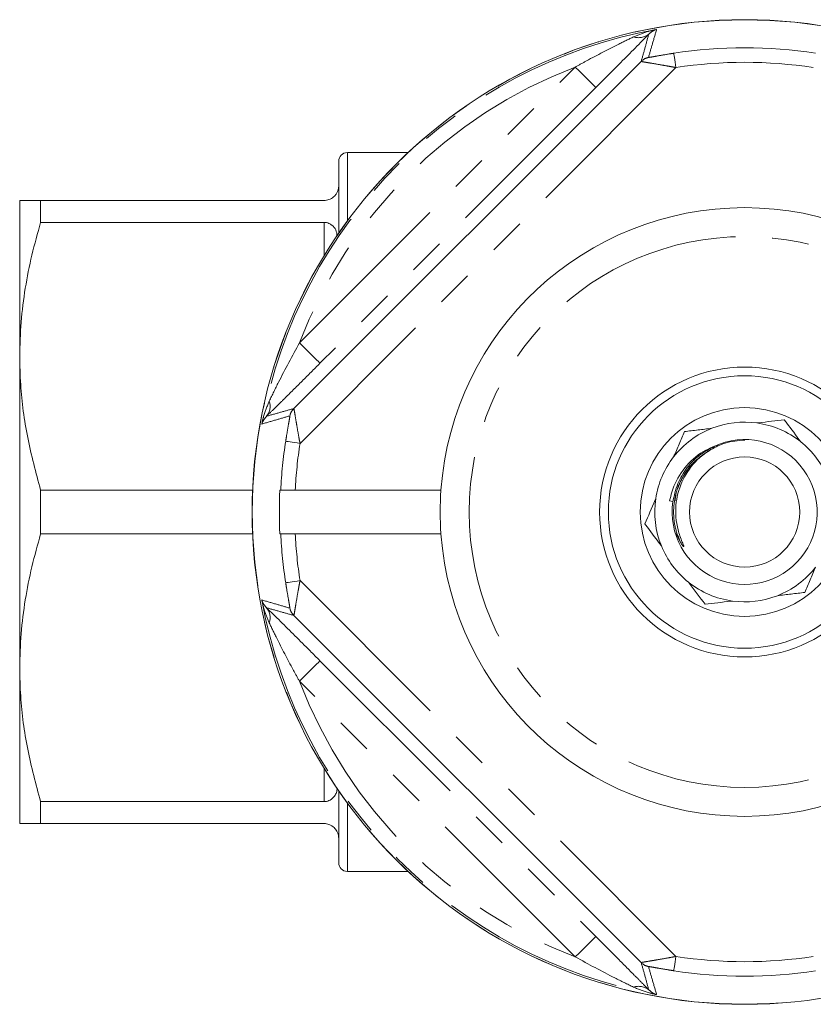
# Model space of a CAD drawing. Units: millimetres. Extents: x 175 to 232, y 94 to 256.
# Drawn here: x 175 to 202, y 94 to 128 of the extents above; entities that cross this region are included whole.
import ezdxf

# ---------------------------------------------------------------- set-up
doc = ezdxf.new("R2010")
doc.units = ezdxf.units.MM
doc.linetypes.add('PHANTOM', pattern=[12.7, 6.35, -1.27, 1.27, -1.27, 1.27, -1.27])

msp = doc.modelspace()

# ---------------------------------------------------------------- linework, layer by layer
at = {"color": 7, "linetype": 'Continuous', "lineweight": 15}
for p, q in [((184.452, 114.258), (196.431, 126.237)), ((188.392, 123.09), (186.299, 123.09)), ((188.5, 123.19), (188.499, 123.19)), ((188.499, 123.189), (188.499, 123.19)), ((185.999, 120.307), (185.999, 122.79)), ((174.999, 121.44), (174.999, 116.065)), ((175.721, 121.44), (175.721, 120.683)), ((185.499, 121.44), (175.721, 121.44)), ((175.721, 120.683), (185.499, 120.683)), ((174.999, 116.065), (174.999, 105.315)), ((175.721, 111.447), (175.721, 109.933)), ((183.031, 111.447), (175.721, 111.447)), ((183.971, 111.44), (184.002, 111.44)), ((189.526, 111.44), (184.502, 111.44)), ((197.526, 111.055), (197.413, 111.078)), ((175.721, 109.933), (183.031, 109.933)), ((183.971, 109.94), (184.002, 109.94)), ((189.526, 109.94), (184.502, 109.94)), ((197.807, 109.599), (197.641, 109.941)), ((196.431, 95.143), (184.452, 107.122)), ((174.999, 105.315), (174.999, 99.94)), ((185.999, 98.59), (185.999, 101.073)), ((185.499, 100.697), (175.721, 100.697)), ((175.721, 100.697), (175.721, 99.94)), ((175.721, 99.94), (185.499, 99.94)), ((186.299, 98.29), (188.392, 98.29)), ((188.499, 98.19), (188.499, 98.191)), ((188.499, 98.19), (188.5, 98.19))]:
    msp.add_line(p, q, dxfattribs=at)
at = {"color": 8, "linetype": 'PHANTOM', "lineweight": 0}
for p, q in [((184.648, 116.529), (194.16, 126.041)), ((197.631, 126.023), (184.666, 113.058)), ((194.867, 125.334), (185.355, 115.822)), ((186.299, 120.729), (186.299, 123.09)), ((185.499, 119.535), (185.499, 120.683)), ((198.696, 112.752), (198.767, 112.806)), ((184.666, 108.322), (197.631, 95.357)), ((185.355, 105.558), (194.867, 96.046)), ((194.16, 95.339), (184.648, 104.851)), ((185.499, 100.697), (185.499, 101.845)), ((186.299, 98.29), (186.299, 100.651))]:
    msp.add_line(p, q, dxfattribs=at)
at = {"color": 8, "linetype": 'PHANTOM', "lineweight": 0, "flags": 128}
for points in [[(197.555, 126.517), (197.557, 126.505), (197.561, 126.475), (197.569, 126.429), (197.578, 126.367), (197.59, 126.293), (197.603, 126.209), (197.617, 126.118), (197.631, 126.023)], [(194.16, 126.041), (194.297, 125.905), (194.428, 125.773), (194.55, 125.652), (194.656, 125.545), (194.744, 125.457), (194.81, 125.391), (194.852, 125.35), (194.867, 125.334)], [(184.648, 116.529), (184.784, 116.392), (184.916, 116.261), (185.037, 116.14), (185.144, 116.033), (185.232, 115.945), (185.298, 115.879), (185.339, 115.837), (185.355, 115.822)], [(184.666, 113.058), (184.571, 113.072), (184.48, 113.087), (184.396, 113.1), (184.322, 113.111), (184.26, 113.121), (184.214, 113.128), (184.184, 113.132), (184.172, 113.134)], [(184.172, 108.246), (184.184, 108.248), (184.214, 108.252), (184.26, 108.259), (184.322, 108.269), (184.396, 108.28), (184.48, 108.293), (184.571, 108.308), (184.666, 108.322)], [(184.648, 104.851), (184.784, 104.988), (184.916, 105.119), (185.037, 105.24), (185.144, 105.347), (185.232, 105.435), (185.298, 105.501), (185.339, 105.543), (185.355, 105.558)], [(194.16, 95.339), (194.297, 95.475), (194.428, 95.607), (194.55, 95.728), (194.656, 95.835), (194.744, 95.923), (194.81, 95.989), (194.852, 96.03), (194.867, 96.046)], [(197.631, 95.357), (197.617, 95.262), (197.603, 95.171), (197.59, 95.087), (197.578, 95.013), (197.569, 94.951), (197.561, 94.905), (197.557, 94.875), (197.555, 94.863)]]:
    msp.add_lwpolyline(points, dxfattribs=at)
at = {"color": 7, "linetype": 'Continuous', "lineweight": 15}
for radius in [16.985, 5, 4.7, 3.6, 1.9]:
    msp.add_circle((199.999, 110.69), radius, dxfattribs=at)
at = {"color": 8, "linetype": 'PHANTOM', "lineweight": 0}
for radius in [16.984, 9.5]:
    msp.add_circle((199.999, 110.69), radius, dxfattribs=at)
for centre, radius, start, end in [((199.999, 110.69), 16.924, 100.3329, 169.6671), ((196.349, 127.601), 0.547, 251.0595, 308.8041), ((196.784, 125.883), 0.5, 101.9151, 134.9689), ((199.999, 110.69), 16.015, 81.2212, 98.7788), ((199.999, 110.69), 16.424, 110.8238, 159.1762), ((199.999, 110.69), 15.515, 81.2212, 98.7788), ((183.088, 114.34), 0.547, 321.1959, 18.9405), ((184.806, 113.905), 0.5, 135.0311, 168.0849), ((199.999, 110.69), 16.015, 171.2212, 177.3157), ((199.999, 110.69), 15.515, 171.2212, 177.2292), ((199.999, 110.69), 16.015, 182.6843, 188.7788), ((199.999, 110.69), 15.515, 182.7708, 188.7788), ((199.999, 110.69), 16.924, 190.3329, 259.6671), ((183.088, 107.04), 0.547, 341.0595, 38.8041), ((184.806, 107.475), 0.5, 191.9151, 224.9689), ((199.999, 110.69), 16.424, 200.8238, 249.1762), ((196.784, 95.497), 0.5, 225.0311, 258.0849), ((199.999, 110.69), 15.515, 261.2212, 278.7788), ((199.999, 110.69), 16.015, 261.2212, 278.7788), ((196.349, 93.779), 0.547, 51.1959, 108.9405)]:
    msp.add_arc(centre, radius, start, end, dxfattribs=at)
at = {"color": 7, "linetype": 'Continuous', "lineweight": 15}
for centre, radius, start, end in [((186.299, 122.79), 0.3, 90, 180), ((199.999, 110.69), 10.5, 4.096, 175.904), ((199.999, 110.69), 3.1, 111.3708, 142.1857), ((199.999, 110.69), 3.1, 82.1857, 111.3708), ((199.999, 110.69), 3.1, 51.3708, 82.1857), ((199.999, 110.69), 2.5, 171.5958, 110.2672), ((199.999, 110.69), 3.1, 22.1857, 51.3708), ((199.999, 110.69), 3.1, 142.1857, 171.3708), ((199.999, 110.69), 16.045, 177.3209, 182.6791), ((199.999, 110.69), 10.5, 175.904, 184.096), ((199.999, 110.69), 3.1, 171.3708, 202.1857), ((199.999, 110.69), 10.5, 184.096, 355.904), ((199.999, 110.69), 3.1, 202.1857, 231.3708), ((199.999, 110.69), 3.1, 291.3708, 322.1857), ((199.999, 110.69), 3.1, 231.3708, 262.1857), ((199.999, 110.69), 3.1, 262.1857, 291.3708), ((186.299, 98.59), 0.3, 180, 270)]:
    msp.add_arc(centre, radius, start, end, dxfattribs=at)
at = {"color": 8, "linetype": 'PHANTOM', "lineweight": 0}
for points, knots in [([(194.16, 126.041), (194.29, 126.113), (194.787, 126.389), (195.467, 126.74), (196.003, 127.001), (196.172, 127.083)], [0, 0, 0, 0, 0.195102, 0.747773, 1, 1, 1, 1]), ([(196.172, 127.083), (196.329, 127.149), (196.584, 127.256), (196.855, 127.318), (196.961, 127.339), (196.963, 127.339)], [0, 0, 0, 0, 0.6110882, 0.9911376, 1, 1, 1, 1]), ([(196.431, 126.237), (196.475, 126.391), (196.564, 126.705), (196.649, 127.015), (196.692, 127.174)], [0, 0, 0, 0, 0.488984, 1, 1, 1, 1]), ([(196.963, 127.339), (196.915, 127.171), (196.823, 126.851), (196.727, 126.527), (196.681, 126.372)], [0, 0, 0, 0, 0.524841, 1, 1, 1, 1]), ([(196.963, 127.339), (196.963, 127.339), (196.925, 127.329), (196.829, 127.294), (196.744, 127.22), (196.692, 127.174)], [0, 0, 0, 0, 0.008995, 0.390549, 1, 1, 1, 1]), ([(197.555, 126.517), (197.502, 126.509), (197.293, 126.476), (197.034, 126.431), (196.817, 126.392), (196.726, 126.377), (196.685, 126.371), (196.682, 126.372), (196.681, 126.372)], [0, 0, 0, 0, 0.14653, 0.577708, 0.717336, 0.856788, 0.948034, 1, 1, 1, 1]), ([(196.431, 126.237), (196.433, 126.236), (196.437, 126.233), (196.49, 126.222), (196.611, 126.201), (196.843, 126.163), (197.121, 126.116), (197.411, 126.064), (197.558, 126.037), (197.631, 126.023)], [0, 0, 0, 0, 0.066052, 0.178312, 0.334484, 0.475709, 0.740782, 0.870822, 1, 1, 1, 1]), ([(183.606, 114.517), (183.711, 114.733), (184.035, 115.403), (184.4, 116.074), (184.648, 116.529)], [0, 0, 0, 0, 0.321716, 1, 1, 1, 1]), ([(185.355, 115.822), (185.15, 115.617), (184.736, 115.203), (184.217, 114.688), (183.803, 114.279), (183.612, 114.092), (183.515, 113.997)], [0, 0, 0, 0, 0.320516, 0.647023, 0.821056, 1, 1, 1, 1]), ([(183.35, 113.726), (183.35, 113.728), (183.367, 113.815), (183.428, 114.086), (183.534, 114.342), (183.606, 114.517)], [0, 0, 0, 0, 0.008864, 0.319275, 1, 1, 1, 1]), ([(183.515, 113.997), (183.674, 114.04), (183.984, 114.126), (184.298, 114.215), (184.452, 114.258)], [0, 0, 0, 0, 0.511016, 1, 1, 1, 1]), ([(184.452, 114.258), (184.453, 114.256), (184.456, 114.252), (184.466, 114.202), (184.489, 114.073), (184.52, 113.883), (184.564, 113.622), (184.609, 113.361), (184.65, 113.143), (184.666, 113.058)], [0, 0, 0, 0, 0.068882, 0.172828, 0.316715, 0.525205, 0.614618, 0.849636, 1, 1, 1, 1]), ([(184.317, 114.008), (184.162, 113.962), (183.838, 113.866), (183.518, 113.774), (183.35, 113.726)], [0, 0, 0, 0, 0.475159, 1, 1, 1, 1]), ([(183.515, 113.997), (183.465, 113.939), (183.392, 113.853), (183.358, 113.758), (183.35, 113.726), (183.35, 113.726)], [0, 0, 0, 0, 0.679321, 0.991004, 1, 1, 1, 1]), ([(184.317, 114.008), (184.317, 114.007), (184.318, 114.004), (184.313, 113.966), (184.296, 113.866), (184.257, 113.648), (184.212, 113.387), (184.182, 113.196), (184.172, 113.134)], [0, 0, 0, 0, 0.054164, 0.138526, 0.265802, 0.473533, 0.829594, 1, 1, 1, 1]), ([(197.6, 111.077), (197.607, 111.153), (197.635, 111.447), (197.857, 111.919), (198.239, 112.445), (198.593, 112.687), (198.767, 112.806)], [0, 0, 0, 0, 0.106599, 0.407959, 0.709318, 1, 1, 1, 1]), ([(197.6, 111.077), (197.607, 111.153), (197.635, 111.447), (197.857, 111.919), (198.239, 112.445), (198.593, 112.687), (198.767, 112.806)], [0, 0, 0, 0, 0.106599, 0.407959, 0.709319, 1, 1, 1, 1]), ([(197.6, 111.077), (197.607, 111.153), (197.635, 111.447), (197.857, 111.919), (198.239, 112.445), (198.593, 112.687), (198.767, 112.806)], [0, 0, 0, 0, 0.106599, 0.407959, 0.709319, 1, 1, 1, 1]), ([(197.6, 111.077), (197.607, 111.153), (197.635, 111.447), (197.857, 111.919), (198.239, 112.445), (198.593, 112.687), (198.767, 112.806)], [0, 0, 0, 0, 0.106599, 0.407959, 0.709319, 1, 1, 1, 1]), ([(197.6, 111.077), (197.607, 111.153), (197.635, 111.447), (197.857, 111.919), (198.239, 112.445), (198.593, 112.687), (198.767, 112.806)], [0, 0, 0, 0, 0.106599, 0.407959, 0.709319, 1, 1, 1, 1]), ([(197.807, 109.599), (197.734, 109.775), (197.589, 110.121), (197.528, 110.708), (197.602, 111.32), (197.852, 111.918), (198.186, 112.384), (198.468, 112.583), (198.572, 112.657)], [0, 0, 0, 0, 0.166066, 0.326512, 0.509563, 0.699128, 0.888693, 1, 1, 1, 1]), ([(184.172, 108.246), (184.18, 108.193), (184.213, 107.984), (184.258, 107.725), (184.297, 107.508), (184.312, 107.417), (184.318, 107.376), (184.317, 107.373), (184.317, 107.372)], [0, 0, 0, 0, 0.14653, 0.577708, 0.717336, 0.856788, 0.948034, 1, 1, 1, 1]), ([(184.452, 107.122), (184.453, 107.124), (184.456, 107.128), (184.467, 107.181), (184.488, 107.302), (184.526, 107.534), (184.573, 107.812), (184.625, 108.102), (184.652, 108.249), (184.666, 108.322)], [0, 0, 0, 0, 0.066052, 0.178312, 0.334484, 0.475709, 0.740782, 0.870822, 1, 1, 1, 1]), ([(183.35, 107.654), (183.518, 107.606), (183.838, 107.514), (184.162, 107.418), (184.317, 107.372)], [0, 0, 0, 0, 0.524841, 1, 1, 1, 1]), ([(183.35, 107.654), (183.35, 107.654), (183.36, 107.616), (183.395, 107.52), (183.469, 107.435), (183.515, 107.383)], [0, 0, 0, 0, 0.008995, 0.390549, 1, 1, 1, 1]), ([(183.606, 106.863), (183.54, 107.02), (183.433, 107.275), (183.371, 107.546), (183.35, 107.652), (183.35, 107.654)], [0, 0, 0, 0, 0.6110882, 0.9911376, 1, 1, 1, 1]), ([(184.452, 107.122), (184.298, 107.165), (183.984, 107.254), (183.674, 107.34), (183.515, 107.383)], [0, 0, 0, 0, 0.488984, 1, 1, 1, 1]), ([(184.648, 104.851), (184.576, 104.981), (184.3, 105.477), (183.949, 106.158), (183.688, 106.694), (183.606, 106.863)], [0, 0, 0, 0, 0.195102, 0.747773, 1, 1, 1, 1]), ([(194.867, 96.046), (195.072, 95.841), (195.486, 95.427), (196.001, 94.908), (196.41, 94.494), (196.597, 94.303), (196.692, 94.206)], [0, 0, 0, 0, 0.320516, 0.647023, 0.821056, 1, 1, 1, 1]), ([(196.172, 94.297), (195.956, 94.402), (195.286, 94.726), (194.616, 95.091), (194.16, 95.339)], [0, 0, 0, 0, 0.321716, 1, 1, 1, 1]), ([(196.431, 95.143), (196.433, 95.144), (196.437, 95.147), (196.487, 95.157), (196.616, 95.18), (196.806, 95.211), (197.067, 95.255), (197.328, 95.3), (197.546, 95.341), (197.631, 95.357)], [0, 0, 0, 0, 0.068882, 0.172828, 0.316715, 0.525205, 0.614618, 0.849636, 1, 1, 1, 1]), ([(196.692, 94.206), (196.649, 94.365), (196.564, 94.675), (196.475, 94.989), (196.431, 95.143)], [0, 0, 0, 0, 0.511016, 1, 1, 1, 1]), ([(196.681, 95.008), (196.682, 95.008), (196.685, 95.009), (196.723, 95.004), (196.823, 94.987), (197.041, 94.948), (197.302, 94.903), (197.493, 94.873), (197.555, 94.863)], [0, 0, 0, 0, 0.054164, 0.138526, 0.265802, 0.473533, 0.829594, 1, 1, 1, 1]), ([(196.681, 95.008), (196.727, 94.853), (196.823, 94.529), (196.915, 94.209), (196.963, 94.041)], [0, 0, 0, 0, 0.475159, 1, 1, 1, 1]), ([(196.963, 94.041), (196.961, 94.041), (196.874, 94.058), (196.603, 94.119), (196.347, 94.224), (196.172, 94.297)], [0, 0, 0, 0, 0.008864, 0.319275, 1, 1, 1, 1]), ([(196.692, 94.206), (196.751, 94.156), (196.836, 94.083), (196.932, 94.049), (196.963, 94.041), (196.963, 94.041)], [0, 0, 0, 0, 0.679321, 0.991004, 1, 1, 1, 1])]:
    msp.add_open_spline(points, degree=3, knots=knots, dxfattribs=at)
at = {"color": 7, "linetype": 'Continuous', "lineweight": 15}
for points, knots in [([(196.692, 127.174), (196.62, 127.1), (196.472, 126.949), (196.15, 126.622), (195.728, 126.197), (195.271, 125.738), (194.982, 125.449), (194.867, 125.334)], [0, 0, 0, 0, 0.138903, 0.281439, 0.547716, 0.820296, 1, 1, 1, 1]), ([(185.999, 121.94), (185.989, 121.853), (185.977, 121.739), (185.853, 121.579), (185.753, 121.5), (185.625, 121.454), (185.552, 121.441), (185.509, 121.44), (185.499, 121.44)], [0, 0, 0, 0, 0.490624, 0.641311, 0.842959, 0.910973, 0.979654, 1, 1, 1, 1]), ([(174.999, 121.44), (175.02, 121.44), (175.058, 121.44), (175.325, 121.44), (175.589, 121.44), (175.721, 121.44)], [0, 0, 0, 0, 0.3647718, 0.6814644, 1, 1, 1, 1]), ([(175.721, 120.683), (175.616, 120.308), (175.405, 119.556), (175.18, 118.407), (175.028, 117.242), (175.009, 116.457), (174.999, 116.065)], [0, 0, 0, 0, 0.248136, 0.496234, 0.74813, 1, 1, 1, 1]), ([(185.499, 120.683), (185.526, 120.682), (185.586, 120.678), (185.684, 120.644), (185.805, 120.563), (185.919, 120.417), (185.938, 120.28), (185.949, 120.206)], [0, 0, 0, 0, 0.080496, 0.179418, 0.335299, 0.638702, 1, 1, 1, 1]), ([(174.999, 116.065), (175.006, 115.739), (175.027, 114.8), (175.236, 113.249), (175.559, 112.049), (175.721, 111.447)], [0, 0, 0, 0, 0.209555, 0.602842, 1, 1, 1, 1]), ([(201.365, 113.873), (201.073, 113.839), (200.765, 113.802), (200.438, 113.763), (200.421, 113.761)], [0, 0, 0, 0, 0.945469, 1, 1, 1, 1]), ([(201.365, 113.873), (201.394, 113.835), (201.576, 113.591), (201.771, 113.331), (201.934, 113.112)], [0, 0, 0, 0, 0.158549, 1, 1, 1, 1]), ([(197.55, 112.591), (197.614, 112.739), (197.743, 113.039), (197.864, 113.322), (197.925, 113.465)], [0, 0, 0, 0, 0.493574, 1, 1, 1, 1]), ([(198.869, 113.577), (198.709, 113.558), (198.385, 113.519), (198.08, 113.483), (197.925, 113.465)], [0, 0, 0, 0, 0.493574, 1, 1, 1, 1]), ([(200.004, 113.169), (199.774, 113.153), (199.36, 113.123), (198.994, 112.929), (198.831, 112.842)], [0, 0, 0, 0, 0.553856, 1, 1, 1, 1]), ([(199.133, 113.035), (198.908, 112.942), (198.421, 112.74), (197.84, 112.154), (197.523, 111.554), (197.436, 111.178), (197.413, 111.078)], [0, 0, 0, 0, 0.266973, 0.575435, 0.886707, 1, 1, 1, 1]), ([(197.522, 111.028), (197.569, 111.246), (197.661, 111.674), (198.004, 112.236), (198.436, 112.685), (198.794, 112.866), (198.96, 112.951)], [0, 0, 0, 0, 0.265317, 0.52152, 0.777723, 1, 1, 1, 1]), ([(198.831, 112.842), (198.754, 112.793), (198.445, 112.594), (197.998, 112.11), (197.655, 111.343), (197.596, 110.634), (197.692, 110.07), (197.802, 109.761), (197.876, 109.584), (197.893, 109.538), (197.898, 109.519), (197.9, 109.509), (197.9, 109.504), (197.899, 109.501), (197.898, 109.5), (197.896, 109.499), (197.893, 109.499), (197.885, 109.504), (197.853, 109.534), (197.828, 109.569), (197.807, 109.599)], [0, 0, 0, 0, 0.069465, 0.279105, 0.488914, 0.697525, 0.808795, 0.921267, 0.945673, 0.954671, 0.959026, 0.960812, 0.962611, 0.963296, 0.963987, 0.964596, 0.965415, 0.966939, 0.972195, 1, 1, 1, 1]), ([(184.002, 111.44), (184.002, 111.44), (184.005, 111.44), (184.026, 111.44), (184.094, 111.44), (184.218, 111.44), (184.362, 111.44), (184.46, 111.44), (184.502, 111.44)], [0, 0, 0, 0, 0.042613, 0.179073, 0.397712, 0.616344, 0.835141, 1, 1, 1, 1]), ([(196.559, 110.281), (196.675, 110.551), (196.797, 110.836), (196.927, 111.139), (196.934, 111.155)], [0, 0, 0, 0, 0.945469, 1, 1, 1, 1]), ([(196.559, 110.281), (196.588, 110.242), (196.771, 109.998), (196.965, 109.738), (197.129, 109.519)], [0, 0, 0, 0, 0.158549, 1, 1, 1, 1]), ([(175.721, 109.933), (175.616, 109.558), (175.405, 108.806), (175.18, 107.657), (175.028, 106.492), (175.009, 105.707), (174.999, 105.315)], [0, 0, 0, 0, 0.248137, 0.496234, 0.74813, 1, 1, 1, 1]), ([(184.002, 109.94), (184.002, 109.94), (184.005, 109.94), (184.026, 109.94), (184.094, 109.94), (184.218, 109.94), (184.362, 109.94), (184.46, 109.94), (184.502, 109.94)], [0, 0, 0, 0, 0.042613, 0.179073, 0.397712, 0.616344, 0.835141, 1, 1, 1, 1]), ([(202.448, 108.789), (202.384, 108.641), (202.256, 108.341), (202.134, 108.058), (202.073, 107.915)], [0, 0, 0, 0, 0.493574, 1, 1, 1, 1]), ([(198.064, 108.268), (198.071, 108.258), (198.268, 107.995), (198.454, 107.746), (198.633, 107.507)], [0, 0, 0, 0, 0.037711, 1, 1, 1, 1]), ([(201.129, 107.803), (201.289, 107.822), (201.614, 107.861), (201.919, 107.897), (202.073, 107.915)], [0, 0, 0, 0, 0.493574, 1, 1, 1, 1]), ([(183.515, 107.383), (183.589, 107.31), (183.74, 107.163), (184.067, 106.841), (184.492, 106.419), (184.951, 105.962), (185.24, 105.673), (185.355, 105.558)], [0, 0, 0, 0, 0.138903, 0.281439, 0.547716, 0.820296, 1, 1, 1, 1]), ([(198.633, 107.507), (198.925, 107.541), (199.233, 107.578), (199.56, 107.617), (199.578, 107.619)], [0, 0, 0, 0, 0.945469, 1, 1, 1, 1]), ([(174.999, 105.315), (175.006, 104.989), (175.027, 104.05), (175.236, 102.499), (175.559, 101.299), (175.721, 100.697)], [0, 0, 0, 0, 0.209555, 0.602842, 1, 1, 1, 1]), ([(185.95, 101.172), (185.945, 101.118), (185.936, 101.018), (185.852, 100.877), (185.753, 100.772), (185.625, 100.714), (185.552, 100.698), (185.509, 100.697), (185.499, 100.697)], [0, 0, 0, 0, 0.260233, 0.479076, 0.771929, 0.870705, 0.970451, 1, 1, 1, 1]), ([(175.721, 99.94), (175.589, 99.94), (175.326, 99.94), (175.058, 99.94), (175.02, 99.94), (174.999, 99.94)], [0, 0, 0, 0, 0.3167976, 0.6352281, 1, 1, 1, 1]), ([(185.499, 99.94), (185.526, 99.939), (185.586, 99.936), (185.684, 99.908), (185.805, 99.846), (185.953, 99.694), (185.996, 99.549), (185.999, 99.454), (185.999, 99.44)], [0, 0, 0, 0, 0.055579, 0.123879, 0.231508, 0.440994, 0.915026, 1, 1, 1, 1])]:
    msp.add_open_spline(points, degree=3, knots=knots, dxfattribs=at)

doc.saveas('drawing.dxf')
